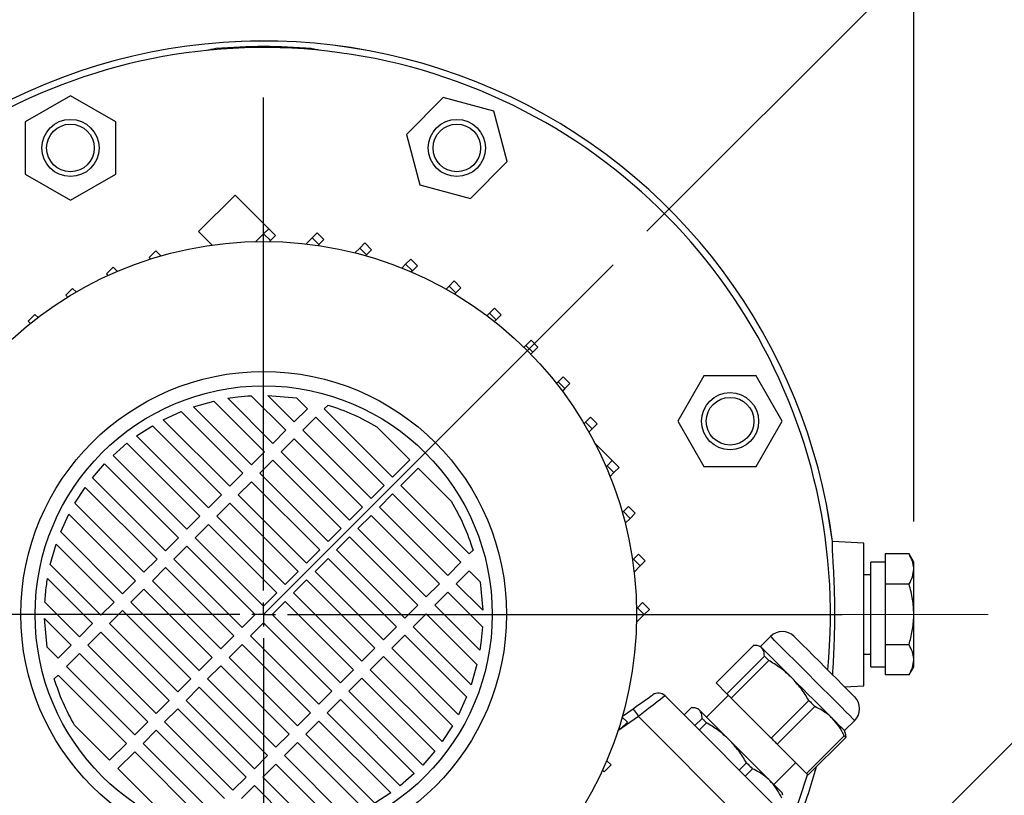
# Model space of a CAD drawing. Units: millimetres. Extents: x -4 to 213, y 0 to 297.
# Drawn here: x 80 to 101, y 95 to 111 of the extents above; entities that cross this region are included whole.
import ezdxf

# ---------------------------------------------------------------- set-up
doc = ezdxf.new("R2010")
doc.units = ezdxf.units.MM
doc.linetypes.add('CENTERX2', pattern=[20.32, 12.7, -2.54, 2.54, -2.54])
doc.layers.add('FORMAT', color=7, linetype='Continuous')
doc.styles.add('SLDTEXTSTYLE0', font='TXT', dxfattribs={"width": 0.605})
doc.dimstyles.new('SLDDIMSTYLE0', dxfattribs={"dimtxt": 2.5, "dimasz": 2.5, "dimexe": 0, "dimexo": 0.0625, "dimtad": 1, "dimdec": 0, "dimlfac": 10, "dimrnd": 1e-09, "dimzin": 12, "dimdsep": 46, "dimtxsty": 'SLDTEXTSTYLE0', "dimblk1": 'CLOSED', "dimblk2": 'CLOSED', "dimsah": 1, "dimcen": 0.09, "dimadec": 0, "dimazin": 3, "dimtfac": 1, "dimtdec": 0, "dimtmove": 0, "dimatfit": 0, "dimldrblk": 'CLOSED', "dimfxl": 0, "dimfrac": 2, "dimtolj": 1, "dimtzin": 12, "dimarcsym": 0})
doc.dimstyles.new('SLDDIMSTYLE1', dxfattribs={"dimtxt": 2.5, "dimasz": 2.5, "dimexe": 0, "dimexo": 0.0625, "dimtad": 1, "dimlfac": 10, "dimrnd": 1e-09, "dimzin": 12, "dimdsep": 46, "dimtxsty": 'SLDTEXTSTYLE0', "dimblk1": 'CLOSED', "dimblk2": 'CLOSED', "dimsah": 1, "dimcen": 0.09, "dimadec": 0, "dimazin": 3, "dimtfac": 1, "dimtofl": 0, "dimtmove": 0, "dimatfit": 3, "dimldrblk": 'CLOSED', "dimfxl": 0, "dimfrac": 2, "dimtolj": 1, "dimtzin": 12, "dimarcsym": 0})

# ---------------------------------------------------------------- blocks, each defined once
blk = doc.blocks.new('_Closed')
at = {"color": 0, "linetype": 'ByBlock', "lineweight": -2}
for p, q in [((-1, 0.166667), (0, 0)), ((-1, 0.166667), (-1, -0.166667)), ((0, 0), (-1, -0.166667)), ((0, 0), (-1, 0))]:
    blk.add_line(p, q, dxfattribs=at)
blk = doc.blocks.new('_D')
at = {"layer": 'FORMAT', "color": 7}
for p, q in [((99.641, 112.824), (104.566, 117.749)), ((104.036, 117.219), (113.242, 108.012)), ((93.329, 106.511), (98.227, 111.41)), ((96.416, 91.186), (113.773, 108.542))]:
    blk.add_line(p, q, dxfattribs=at)
at = {"layer": 'FORMAT', "color": 7, "xscale": 2.5, "yscale": 2.5}
for p, rotation in [((104.036, 117.219), 134.9999999999999), ((113.242, 108.012), 314.9999999999999)]:
    blk.add_blockref('_Closed', p, dxfattribs=dict(at, rotation=rotation))
at = {"layer": 'FORMAT', "color": 7, "insert": (109.257, 116.555), "char_height": 2.5, "attachment_point": 1, "rotation": 315, "style": 'SLDTEXTSTYLE0'}
blk.add_mtext('130', dxfattribs=at)
blk = doc.blocks.new('_D_2')
at = {"layer": 'FORMAT', "color": 7}
for p, q in [((69.784, 118.131), (69.784, 128.433)), ((98.934, 100.42), (98.934, 128.433)), ((69.784, 127.683), (98.934, 127.683))]:
    blk.add_line(p, q, dxfattribs=at)
at = {"layer": 'FORMAT', "color": 7, "xscale": 2.5, "yscale": 2.5, "rotation": 180.0000000000004}
blk.add_blockref('_Closed', (69.784, 127.683, -10.65), dxfattribs=at)
at = {"layer": 'FORMAT', "color": 7, "xscale": 2.5, "yscale": 2.5}
blk.add_blockref('_Closed', (98.934, 127.683, -10.65), dxfattribs=at)
at = {"layer": 'FORMAT', "color": 7, "insert": (80.835, 130.905), "char_height": 2.5, "attachment_point": 1, "style": 'SLDTEXTSTYLE0'}
blk.add_mtext('291,5', dxfattribs=at)
blk = doc.blocks.new('SW_CENTERMARKSYMBOL_1')
at = {"layer": 'FORMAT', "color": 0}
for p, q in [((0, 0.5), (0, 10.856)), ((0, 0), (0, 0.25)), ((-0.5, 0), (-10.932, 0)), ((0, 0), (-0.25, 0)), ((0, 0), (0, -0.25)), ((0, 0), (0.25, 0)), ((0.5, 0), (12.147, 0)), ((0, -0.5), (0, -10.956))]:
    blk.add_line(p, q, dxfattribs=at)

msp = doc.modelspace()

# ---------------------------------------------------------------- linework, layer by layer
at = {"color": 7, "linetype": 'Continuous', "lineweight": 25}
for p, q in [((84.2819, 110.3248), (84.2831, 110.3458)), ((86.2866, 110.3248), (86.2854, 110.3458)), ((81.2278, 109.3572), (80.2778, 108.8087)), ((82.1778, 108.8087), (81.2278, 109.3572)), ((89.0568, 109.3198), (88.2811, 108.5441)), ((90.1164, 109.0359), (89.0568, 109.3198)), ((90.4003, 107.9763), (90.1164, 109.0359)), ((80.2778, 108.8087), (80.2778, 107.7117)), ((82.1778, 107.7117), (82.1778, 108.8087)), ((88.2811, 108.5441), (88.565, 107.4845)), ((89.6246, 107.2006), (90.4003, 107.9763)), ((80.2778, 107.7117), (81.2278, 107.1632)), ((81.2278, 107.1632), (82.1778, 107.7117)), ((88.565, 107.4845), (89.6246, 107.2006)), ((83.9195, 106.5069), (84.6832, 107.2705)), ((84.6832, 107.2705), (85.3903, 106.5634)), ((83.9195, 106.5069), (84.2042, 106.2222)), ((85.3903, 106.5634), (85.2843, 106.4574)), ((85.5317, 106.422), (85.3903, 106.5634)), ((86.4086, 106.4794), (86.3025, 106.3733)), ((86.55, 106.338), (86.4086, 106.4794)), ((85.2843, 106.4574), (85.1223, 106.2954)), ((85.4257, 106.316), (85.2843, 106.4574)), ((85.4257, 106.316), (85.4058, 106.2961)), ((85.5317, 106.422), (85.4257, 106.316)), ((86.3025, 106.3733), (86.1754, 106.2462)), ((86.4439, 106.2319), (86.3025, 106.3733)), ((86.55, 106.338), (86.4439, 106.2319)), ((87.4078, 106.2662), (87.3017, 106.1602)), ((87.5492, 106.1248), (87.4078, 106.2662)), ((83.0215, 106.1038), (82.8801, 105.9624)), ((83.0215, 106.1038), (83.1276, 105.9978)), ((86.4439, 106.2319), (86.4255, 106.2135)), ((87.3017, 106.1602), (87.2005, 106.059)), ((87.4432, 106.0187), (87.3017, 106.1602)), ((87.5492, 106.1248), (87.4432, 106.0187)), ((82.8801, 105.9624), (82.9131, 105.9294)), ((83.1276, 105.9978), (83.1226, 105.9928)), ((83.1276, 105.9978), (83.1303, 105.995)), ((87.4432, 106.0187), (87.4236, 105.9991)), ((88.3717, 105.9275), (88.2657, 105.8214)), ((88.5131, 105.786), (88.3717, 105.9275)), ((82.1237, 105.7611), (81.9823, 105.6196)), ((82.1237, 105.7611), (82.2145, 105.6702)), ((88.2657, 105.8214), (88.1844, 105.7402)), ((88.4071, 105.68), (88.2657, 105.8214)), ((88.4071, 105.68), (88.3843, 105.6572)), ((88.5131, 105.786), (88.4071, 105.68)), ((81.9823, 105.6196), (82.0184, 105.5835)), ((89.2846, 105.4686), (89.1785, 105.3625)), ((89.426, 105.3272), (89.2846, 105.4686)), ((81.2734, 105.3131), (81.132, 105.1717)), ((81.2734, 105.3131), (81.3498, 105.2368)), ((89.1785, 105.3625), (89.1131, 105.2971)), ((89.32, 105.2211), (89.1785, 105.3625)), ((89.426, 105.3272), (89.32, 105.2211)), ((81.132, 105.1717), (81.1729, 105.1308)), ((89.32, 105.2211), (89.2923, 105.1935)), ((90.1316, 104.8971), (90.0255, 104.7911)), ((90.273, 104.7557), (90.1316, 104.8971)), ((80.483, 104.7664), (80.3416, 104.625)), ((80.3416, 104.625), (80.3887, 104.5779)), ((80.483, 104.7664), (80.5476, 104.7019)), ((90.0255, 104.7911), (89.9727, 104.7382)), ((90.1669, 104.6496), (90.0255, 104.7911)), ((90.1669, 104.6496), (90.1327, 104.6154)), ((90.273, 104.7557), (90.1669, 104.6496)), ((90.8988, 104.2224), (90.7927, 104.1163)), ((91.0402, 104.0809), (90.8988, 104.2224)), ((90.7927, 104.1163), (90.7501, 104.0737)), ((90.9341, 103.9749), (90.7927, 104.1163)), ((91.0402, 104.0809), (90.9341, 103.9749)), ((90.9341, 103.9749), (90.8915, 103.9322)), ((91.5737, 103.4553), (91.4676, 103.3493)), ((91.7151, 103.3139), (91.5737, 103.4553)), ((94.5289, 103.4735), (93.9804, 102.5235)), ((95.6259, 103.4735), (94.5289, 103.4735)), ((96.1743, 102.5235), (95.6259, 103.4735)), ((91.4676, 103.3493), (91.4331, 103.3148)), ((91.6091, 103.2078), (91.4676, 103.3493)), ((91.6091, 103.2078), (91.556, 103.1548)), ((91.7151, 103.3139), (91.6091, 103.2078)), ((85.4772, 102.0592), (84.5313, 103.005)), ((85.0251, 103.0598), (85.7514, 102.3335)), ((85.3722, 103.0662), (85.9715, 103.0155)), ((85.9282, 102.5103), (85.3722, 103.0662)), ((85.9715, 103.0155), (86.2025, 102.7845)), ((83.8099, 102.8244), (84.2366, 102.9462)), ((85.0261, 101.6082), (83.8099, 102.8244)), ((84.2366, 102.9462), (85.3004, 101.8824)), ((86.2025, 102.7845), (85.9282, 102.5103)), ((86.556, 102.7845), (86.6356, 102.8641)), ((87.9905, 101.3501), (86.556, 102.7845)), ((83.1765, 102.5558), (83.5522, 102.7285)), ((84.5751, 101.1572), (83.1765, 102.5558)), ((83.5522, 102.7285), (84.8493, 101.4314)), ((86.105, 102.3335), (86.3792, 102.6077)), ((86.3792, 102.6077), (87.8137, 101.1733)), ((92.1454, 102.6085), (92.0393, 102.5025)), ((92.2868, 102.4671), (92.1454, 102.6085)), ((82.616, 102.2141), (82.9486, 102.43)), ((82.9486, 102.43), (84.3983, 100.9804)), ((87.6593, 102.4065), (88.3531, 101.7127)), ((92.0393, 102.5025), (92.0112, 102.4743)), ((92.1808, 102.361), (92.0393, 102.5025)), ((92.1808, 102.361), (92.1147, 102.295)), ((92.2868, 102.4671), (92.1808, 102.361)), ((93.9804, 102.5235), (94.5289, 101.5735)), ((95.6259, 101.5735), (96.1743, 102.5235)), ((84.1241, 100.7061), (82.616, 102.2141)), ((85.7514, 102.3335), (85.4772, 102.0592)), ((85.6539, 101.8824), (85.9282, 102.1567)), ((85.9282, 102.1567), (87.3627, 100.7222)), ((87.5394, 100.899), (86.105, 102.3335)), ((82.1212, 101.8069), (82.4145, 102.0621)), ((82.4145, 102.0621), (83.9473, 100.5293)), ((92.2423, 102.0579), (92.6045, 101.6958)), ((83.673, 100.2551), (82.1212, 101.8069)), ((85.3004, 101.8824), (85.0261, 101.6082)), ((87.0884, 100.448), (85.6539, 101.8824)), ((81.6892, 101.3368), (81.9444, 101.6302)), ((81.9444, 101.6302), (83.4962, 100.0783)), ((85.2029, 101.4314), (85.4772, 101.7057)), ((85.4772, 101.7057), (86.9116, 100.2712)), ((88.3531, 101.7127), (87.9905, 101.3501)), ((88.1672, 101.1733), (88.5299, 101.5359)), ((88.5299, 101.5359), (89.2237, 100.8421)), ((92.4984, 101.5897), (92.4749, 101.5661)), ((92.6045, 101.6958), (92.4984, 101.5897)), ((92.6398, 101.4483), (92.4984, 101.5897)), ((92.7459, 101.5543), (92.6045, 101.6958)), ((92.7459, 101.5543), (92.6398, 101.4483)), ((94.5289, 101.5735), (95.6259, 101.5735)), ((83.222, 99.804), (81.6892, 101.3368)), ((84.8493, 101.4314), (84.5751, 101.1572)), ((86.6374, 99.9969), (85.2029, 101.4314)), ((92.6398, 101.4483), (92.5578, 101.3662)), ((81.3213, 100.8027), (81.5372, 101.1353)), ((81.5372, 101.1353), (83.0452, 99.6273)), ((84.7519, 100.9804), (85.0261, 101.2546)), ((85.0261, 101.2546), (86.4606, 99.8202)), ((87.8137, 101.1733), (87.5394, 100.899)), ((89.6017, 99.7388), (88.1672, 101.1733)), ((84.3983, 100.9804), (84.1241, 100.7061)), ((86.1863, 99.5459), (84.7519, 100.9804)), ((87.7162, 100.7222), (87.9905, 100.9965)), ((87.9905, 100.9965), (89.4249, 99.562)), ((82.7709, 99.353), (81.3213, 100.8027)), ((84.3008, 100.5293), (84.5751, 100.8036)), ((84.5751, 100.8036), (86.0096, 99.3691)), ((87.3627, 100.7222), (87.0884, 100.448)), ((89.1507, 99.2878), (87.7162, 100.7222)), ((92.9435, 100.7319), (92.8374, 100.6259)), ((93.0849, 100.5905), (92.9435, 100.7319)), ((81.0228, 100.1991), (81.1956, 100.5748)), ((81.1956, 100.5748), (82.5942, 99.1762)), ((83.9473, 100.5293), (83.673, 100.2551)), ((85.7353, 99.0949), (84.3008, 100.5293)), ((87.2652, 100.2712), (87.5394, 100.5455)), ((87.5394, 100.5455), (88.9739, 99.111)), ((92.8374, 100.6259), (92.8167, 100.6051)), ((92.9789, 100.4844), (92.8374, 100.6259)), ((92.9789, 100.4844), (92.8765, 100.3821)), ((93.0849, 100.5905), (92.9789, 100.4844)), ((83.8498, 100.0783), (84.1241, 100.3526)), ((84.1241, 100.3526), (85.5585, 98.9181)), ((86.9116, 100.2712), (86.6374, 99.9969)), ((88.6996, 98.8367), (87.2652, 100.2712)), ((82.3199, 98.902), (81.0228, 100.1991)), ((83.4962, 100.0783), (83.222, 99.804)), ((85.2843, 98.6438), (83.8498, 100.0783)), ((86.8141, 99.8202), (87.0884, 100.0944)), ((87.0884, 100.0944), (88.5229, 98.66)), ((80.8051, 99.5147), (80.9269, 99.9414)), ((80.9269, 99.9414), (82.1431, 98.7252)), ((83.3988, 99.6273), (83.673, 99.9015)), ((83.673, 99.9015), (85.1075, 98.4671)), ((97.8843, 99.9671), (97.2255, 100.0016)), ((97.8843, 96.9671), (97.8843, 99.9671)), ((86.4606, 99.8202), (86.1863, 99.5459)), ((88.2486, 98.3857), (86.8141, 99.8202)), ((89.6813, 99.8184), (89.6017, 99.7388)), ((93.1569, 99.7327), (93.0508, 99.6267)), ((93.2983, 99.5913), (93.1569, 99.7327)), ((98.3343, 99.7372), (98.3343, 99.4197)), ((98.836, 99.7372), (98.3343, 99.7372)), ((98.9343, 99.5671), (98.836, 99.7372)), ((81.8689, 98.4509), (80.8051, 99.5147)), ((83.0452, 99.6273), (82.7709, 99.353)), ((82.9477, 99.1762), (83.222, 99.4505)), ((83.222, 99.4505), (84.6564, 98.016)), ((84.8332, 98.1928), (83.3988, 99.6273)), ((86.3631, 99.3691), (86.6374, 99.6434)), ((86.6374, 99.6434), (88.0718, 98.2089)), ((89.4249, 99.562), (89.1507, 99.2878)), ((93.0508, 99.6267), (93.0309, 99.6067)), ((93.1923, 99.4853), (93.0508, 99.6267)), ((93.1923, 99.4853), (93.0636, 99.3566)), ((93.2983, 99.5913), (93.1923, 99.4853)), ((98.3343, 99.5671), (98.0343, 99.5671)), ((98.0343, 97.3671), (98.0343, 99.5671)), ((98.9343, 99.4197), (98.9343, 99.5671)), ((86.0096, 99.3691), (85.7353, 99.0949)), ((87.7976, 97.9347), (86.3631, 99.3691)), ((89.3275, 99.111), (89.6017, 99.3853)), ((89.6017, 99.3853), (89.8327, 99.1543)), ((98.0343, 99.3001), (97.8843, 99.3001)), ((98.3343, 99.4197), (98.3343, 99.1022)), ((98.9343, 98.4671), (98.9343, 99.4197)), ((80.7463, 99.22), (81.6921, 98.2742)), ((82.5942, 99.1762), (82.3199, 98.902)), ((84.3822, 97.7418), (82.9477, 99.1762)), ((85.9121, 98.9181), (86.1863, 99.1924)), ((86.1863, 99.1924), (87.6208, 97.7579)), ((88.9739, 99.111), (88.6996, 98.8367)), ((89.8834, 98.555), (89.3275, 99.111)), ((89.8327, 99.1543), (89.8834, 98.555)), ((98.3343, 99.1022), (98.3343, 98.4671)), ((98.836, 99.1022), (98.3343, 99.1022)), ((82.4967, 98.7252), (82.7709, 98.9995)), ((82.7709, 98.9995), (84.2054, 97.565)), ((85.5585, 98.9181), (85.2843, 98.6438)), ((87.3465, 97.4836), (85.9121, 98.9181)), ((88.8764, 98.66), (89.1507, 98.9342)), ((89.1507, 98.9342), (89.877, 98.2079)), ((81.4178, 97.9999), (80.6915, 98.7262)), ((82.1431, 98.7252), (81.8689, 98.4509)), ((83.9312, 97.2907), (82.4967, 98.7252)), ((85.461, 98.4671), (85.7353, 98.7413)), ((85.7353, 98.7413), (87.1698, 97.3069)), ((88.5229, 98.66), (88.2486, 98.3857)), ((89.8222, 97.7141), (88.8764, 98.66)), ((93.2412, 98.7145), (93.1352, 98.6085)), ((93.3826, 98.5731), (93.2412, 98.7145)), ((82.0457, 98.2742), (82.3199, 98.5484)), ((82.3199, 98.5484), (83.7544, 97.114)), ((85.1075, 98.4671), (84.8332, 98.1928)), ((86.8955, 97.0326), (85.461, 98.4671)), ((88.4254, 98.2089), (88.6996, 98.4832)), ((88.6996, 98.4832), (89.7634, 97.4194)), ((93.2766, 98.467), (93.1125, 98.303)), ((93.1352, 98.6085), (93.1133, 98.5866)), ((93.2766, 98.467), (93.1352, 98.6085)), ((93.3826, 98.5731), (93.2766, 98.467)), ((98.3343, 98.4671), (98.3343, 97.832)), ((98.9343, 97.5144), (98.9343, 98.4671)), ((80.7359, 97.7798), (80.6851, 98.3791)), ((80.6851, 98.3791), (81.2411, 97.8231)), ((81.6921, 98.2742), (81.4178, 97.9999)), ((83.4801, 96.8397), (82.0457, 98.2742)), ((85.01, 98.016), (85.2843, 98.2903)), ((85.2843, 98.2903), (86.7187, 96.8558)), ((88.0718, 98.2089), (87.7976, 97.9347)), ((89.6416, 96.9927), (88.4254, 98.2089)), ((81.5946, 97.8231), (81.8689, 98.0974)), ((81.8689, 98.0974), (83.3033, 96.6629)), ((84.6564, 98.016), (84.3822, 97.7418)), ((86.4445, 96.5816), (85.01, 98.016)), ((87.9743, 97.7579), (88.2486, 98.0322)), ((88.2486, 98.0322), (89.5457, 96.735)), ((95.9262, 98.0074), (95.7141, 97.7953)), ((81.2411, 97.8231), (80.9668, 97.5489)), ((83.0291, 96.3887), (81.5946, 97.8231)), ((84.559, 97.565), (84.8332, 97.8393)), ((84.8332, 97.8393), (86.2677, 96.4048)), ((95.573, 97.8193), (94.783, 97.0293)), ((95.7141, 97.7953), (95.6649, 97.8085)), ((98.836, 97.832), (98.3343, 97.832)), ((98.3343, 97.832), (98.3343, 97.5144)), ((80.9668, 97.5489), (80.7359, 97.7798)), ((81.1436, 97.3721), (81.4178, 97.6464)), ((81.4178, 97.6464), (82.8523, 96.2119)), ((87.6208, 97.7579), (87.3465, 97.4836)), ((87.5233, 97.3069), (87.7976, 97.5811)), ((87.7976, 97.5811), (89.2472, 96.1315)), ((89.3729, 96.3593), (87.9743, 97.7579)), ((95.0083, 96.804), (95.7983, 97.594)), ((97.8843, 97.6341), (98.0343, 97.6341)), ((82.578, 95.9376), (81.1436, 97.3721)), ((84.2054, 97.565), (83.9312, 97.2907)), ((84.1079, 97.114), (84.3822, 97.3882)), ((84.3822, 97.3882), (85.8167, 95.9538)), ((85.9934, 96.1305), (84.559, 97.565)), ((89.7634, 97.4194), (89.6416, 96.9927)), ((95.8902, 97.5021), (95.1002, 96.7122)), ((98.3343, 97.5144), (98.3343, 97.1969)), ((98.9343, 97.3671), (98.9343, 97.5144)), ((80.8872, 97.1157), (80.9668, 97.1953)), ((80.9668, 97.1953), (82.4013, 95.7609)), ((87.1698, 97.3069), (86.8955, 97.0326)), ((89.0313, 95.7988), (87.5233, 97.3069)), ((98.0343, 97.3671), (98.3343, 97.3671)), ((98.836, 97.1969), (98.3343, 97.1969)), ((98.836, 97.1969), (98.9343, 97.3671)), ((83.7544, 97.114), (83.4801, 96.8397)), ((85.5424, 95.6795), (84.1079, 97.114)), ((87.0723, 96.8558), (87.3465, 97.1301)), ((87.3465, 97.1301), (88.8793, 95.5973)), ((94.783, 97.0293), (95.0083, 96.804)), ((97.4826, 96.946), (97.8843, 96.9671)), ((83.6569, 96.6629), (83.9312, 96.9372)), ((83.9312, 96.9372), (85.3656, 95.5027)), ((86.7187, 96.8558), (86.4445, 96.5816)), ((88.6241, 95.304), (87.0723, 96.8558)), ((93.7114, 96.7574), (96.4212, 94.0477)), ((95.0423, 96.77), (94.5827, 96.3104)), ((83.3033, 96.6629), (83.0291, 96.3887)), ((85.0914, 95.2285), (83.6569, 96.6629)), ((86.6212, 96.4048), (86.8955, 96.6791)), ((86.8955, 96.6791), (88.4474, 95.1272)), ((89.5457, 96.735), (89.3729, 96.3593)), ((95.1002, 96.7122), (95.9412, 95.8712)), ((95.9412, 95.8712), (96.7311, 96.6612)), ((83.2059, 96.2119), (83.4801, 96.4861)), ((83.4801, 96.4861), (84.9146, 95.0517)), ((86.2677, 96.4048), (85.9934, 96.1305)), ((88.154, 94.872), (86.6212, 96.4048)), ((92.818, 96.3336), (93.0394, 96.4886)), ((94.2649, 96.5112), (94.1113, 96.3576)), ((94.4059, 96.4872), (94.3567, 96.5004)), ((96.8566, 96.5357), (96.0666, 95.7457)), ((82.0484, 95.408), (81.3162, 96.1402)), ((82.8523, 96.2119), (82.578, 95.9376)), ((84.6403, 94.7774), (83.2059, 96.2119)), ((86.1702, 95.9538), (86.4445, 96.228)), ((86.4445, 96.228), (87.9525, 94.72)), ((92.921, 96.2043), (92.7796, 96.0629)), ((92.8149, 96.3104), (92.81, 96.3054)), ((92.8149, 96.3104), (92.8122, 96.3132)), ((92.921, 96.2043), (92.8149, 96.3104)), ((93.1541, 96.3248), (95.9262, 93.5527)), ((94.3366, 96.1323), (94.4902, 96.2859)), ((94.582, 96.194), (94.4284, 96.0404)), ((97.4819, 96.0275), (97.694, 96.2397)), ((82.7548, 95.7609), (83.0291, 96.0351)), ((83.0291, 96.0351), (84.4635, 94.6007)), ((85.8167, 95.9538), (85.5424, 95.6795)), ((87.6199, 94.5041), (86.1702, 95.9538)), ((89.2472, 96.1315), (89.0313, 95.7988)), ((92.7796, 96.0629), (92.7466, 96.0959)), ((97.495, 95.9783), (97.4819, 96.0275)), ((97.495, 95.9783), (97.5059, 95.8865)), ((82.4013, 95.7609), (82.0484, 95.408)), ((84.1893, 94.3264), (82.7548, 95.7609)), ((85.7192, 95.5027), (85.9934, 95.777)), ((85.9934, 95.777), (87.392, 94.3784)), ((96.0666, 95.7457), (96.6823, 95.1301)), ((96.6823, 95.1301), (97.4722, 95.9201)), ((97.5059, 95.8865), (96.7159, 95.0965)), ((82.2252, 95.2312), (82.578, 95.5841)), ((82.578, 95.5841), (84.0125, 94.1496)), ((88.8793, 95.5973), (88.6241, 95.304)), ((85.3656, 95.5027), (85.0914, 95.2285)), ((85.2681, 95.0517), (85.5424, 95.3259)), ((85.5424, 95.3259), (86.7586, 94.1097)), ((87.0163, 94.2056), (85.7192, 95.5027)), ((92.5782, 95.3065), (92.4368, 95.1651)), ((92.5782, 95.3065), (92.4874, 95.3973)), ((95.2694, 95.1994), (95.423, 95.353)), ((95.9969, 94.8962), (96.4565, 95.3558)), ((82.9574, 94.499), (82.2252, 95.2312)), ((88.4474, 95.1272), (88.154, 94.872)), ((92.4368, 95.1651), (92.4007, 95.2012)), ((95.5485, 95.2276), (95.3949, 95.074)), ((84.9146, 95.0517), (84.6403, 94.7774)), ((86.3319, 93.9879), (85.2681, 95.0517)), ((84.8171, 94.6007), (85.0914, 94.8749)), ((85.0914, 94.8749), (86.0372, 93.9291)), ((87.9525, 94.72), (87.6199, 94.5041)), ((96.1869, 94.6702), (96.1737, 94.7194))]:
    msp.add_line(p, q, dxfattribs=at)
at = {"color": 1, "linetype": 'Continuous', "lineweight": 25}
msp.add_line((93.1541, 96.3248), (92.723, 96.0229), dxfattribs=at)
at = {"color": 1, "linetype": 'Continuous', "lineweight": 25, "flags": 128}
for points in [[(96.1851, 97.7486), (96.0885, 97.8452), (96.0126, 97.9211), (95.9597, 97.974), (95.9312, 98.0025), (95.9262, 98.0074)], [(97.694, 96.2397), (97.6842, 96.2494), (97.6496, 96.2841), (97.5907, 96.3429), (97.5094, 96.4242), (97.408, 96.5257), (97.2894, 96.6443), (97.157, 96.7767), (97.0146, 96.9191), (96.8663, 97.0673), (96.7165, 97.2172), (96.5693, 97.3644), (96.429, 97.5047), (96.2997, 97.6339), (96.1851, 97.7486)]]:
    msp.add_lwpolyline(points, dxfattribs=at)
at = {"color": 7, "linetype": 'Continuous', "lineweight": 25, "flags": 128}
for points in [[(96.4212, 98.0074), (96.4312, 97.9975), (96.4666, 97.962), (96.5262, 97.9024), (96.6076, 97.8211)], [(95.7141, 97.7953), (95.7216, 97.7878), (95.7442, 97.7652)], [(96.6076, 97.8211), (96.7074, 97.7213), (96.8215, 97.6071), (96.9453, 97.4833), (97.0737, 97.3549), (97.2014, 97.2272), (97.3233, 97.1054), (97.4343, 96.9944), (97.5298, 96.8988), (97.606, 96.8226), (97.6598, 96.7689), (97.6889, 96.7398), (97.694, 96.7347)], [(95.7442, 97.7652), (95.7814, 97.728), (95.8325, 97.6769), (95.8967, 97.6127), (95.973, 97.5364), (96.0599, 97.4495), (96.156, 97.3534), (96.2597, 97.2497), (96.3692, 97.1402)], [(95.7983, 97.594), (95.8091, 97.5832), (95.8201, 97.5722), (95.8314, 97.561), (95.8427, 97.5496), (95.8543, 97.538), (95.8661, 97.5262), (95.8781, 97.5143), (95.8902, 97.5021)], [(96.3692, 97.1402), (96.4826, 97.0268), (96.598, 96.9114), (96.7133, 96.7961), (96.8267, 96.6827), (96.9362, 96.5732), (97.0399, 96.4695), (97.136, 96.3734), (97.223, 96.2864)], [(93.0394, 96.4886), (93.1205, 96.5454), (93.1986, 96.6), (93.2705, 96.6504), (93.3335, 96.6945), (93.3852, 96.7307), (93.4236, 96.7577), (93.4473, 96.7742), (93.4553, 96.7798)], [(93.7114, 96.7574), (93.7007, 96.7491), (93.669, 96.7245), (93.6175, 96.6845), (93.5482, 96.6307), (93.4637, 96.5651), (93.3674, 96.4903), (93.2628, 96.4092), (93.1541, 96.3248)], [(95.1002, 96.7122), (95.0881, 96.7243), (95.0761, 96.7362), (95.0643, 96.748), (95.0527, 96.7596), (95.0414, 96.771), (95.0302, 96.7822), (95.0191, 96.7932), (95.0083, 96.804)], [(96.7311, 96.6612), (96.7471, 96.6453), (96.7629, 96.6294), (96.7787, 96.6136), (96.7944, 96.5979), (96.8101, 96.5822), (96.8257, 96.5666), (96.8412, 96.5511), (96.8566, 96.5357)], [(93.0394, 96.4886), (93.0416, 96.4855), (93.0481, 96.4761), (93.0587, 96.461), (93.073, 96.4406), (93.0904, 96.4158), (93.1102, 96.3875), (93.1317, 96.3567), (93.1541, 96.3248)], [(94.4059, 96.4872), (94.4135, 96.4796), (94.4361, 96.4571)], [(94.4361, 96.4571), (94.4732, 96.4199), (94.5244, 96.3688), (94.5886, 96.3045), (94.6648, 96.2283), (94.7517, 96.1414), (94.8479, 96.0452), (94.9516, 95.9415), (95.0611, 95.8321)], [(94.4902, 96.2859), (94.501, 96.275), (94.512, 96.264), (94.5232, 96.2528), (94.5346, 96.2414), (94.5462, 96.2299), (94.558, 96.2181), (94.5699, 96.2061), (94.582, 96.194)], [(97.223, 96.2864), (97.2992, 96.2102), (97.3634, 96.146), (97.4146, 96.0948), (97.4517, 96.0577), (97.4743, 96.0351), (97.4819, 96.0275)], [(95.0611, 95.8321), (95.1744, 95.7187), (95.2898, 95.6033), (95.4052, 95.4879), (95.5186, 95.3745), (95.6281, 95.265), (95.7318, 95.1613), (95.8279, 95.0652), (95.9148, 94.9783)], [(96.0666, 95.7457), (96.0512, 95.7611), (96.0357, 95.7767), (96.0201, 95.7922), (96.0044, 95.8079), (95.9887, 95.8236), (95.9729, 95.8394), (95.9571, 95.8553), (95.9412, 95.8712)], [(97.4722, 95.9201), (97.4774, 95.915), (97.4822, 95.9101), (97.4868, 95.9055), (97.4911, 95.9012), (97.4952, 95.8971), (97.499, 95.8933), (97.5026, 95.8898), (97.5059, 95.8865)], [(95.423, 95.353), (95.4389, 95.3371), (95.4548, 95.3213), (95.4706, 95.3055), (95.4863, 95.2897), (95.502, 95.2741), (95.5175, 95.2585), (95.533, 95.243), (95.5485, 95.2276)], [(96.7012, 95.1111), (96.5241, 94.5587), (96.3582, 94.1107)], [(96.7159, 95.0965), (96.7126, 95.0998), (96.709, 95.1033), (96.7052, 95.1071), (96.7011, 95.1112), (96.6968, 95.1155), (96.6922, 95.1201), (96.6874, 95.125), (96.6823, 95.1301)], [(95.9148, 94.9783), (95.991, 94.9021), (96.0553, 94.8378), (96.1064, 94.7867), (96.1436, 94.7495), (96.1661, 94.727), (96.1737, 94.7194)]]:
    msp.add_lwpolyline(points, dxfattribs=at)
at = {"color": 7, "linetype": 'Continuous', "lineweight": 25}
for centre, radius in [((81.2278, 108.2602), 0.6), ((81.2278, 108.2602), 0.5), ((89.3407, 108.2602), 0.6), ((89.3407, 108.2602), 0.5), ((85.2843, 98.4671), 7.83), ((85.2843, 98.4671), 5.1), ((85.2843, 98.4671), 4.8), ((95.0774, 102.5235), 0.6), ((95.0774, 102.5235), 0.5)]:
    msp.add_circle(centre, radius, dxfattribs=at)
for centre, radius, start, end in [((85.2843, 98.4671), 12.0392, 7.32263, 125.40278), ((85.2843, 98.4671), 12.0394, 7.32212, 125.39943), ((85.2843, 98.4671), 11.9, 354.37948, 225), ((96.1737, 97.76), 0.35, 45, 135), ((93.57, 96.616), 0.2, 45, 125), ((97.4465, 96.4872), 0.35, 315, 45), ((85.2843, 98.4671), 12.0394, 338.98334, 344.61435)]:
    msp.add_arc(centre, radius, start, end, dxfattribs=at)
at = {"color": 1, "linetype": 'Continuous', "lineweight": 25}
msp.add_arc((85.2843, 98.4671), 12.0392, 338.98073, 344.61231, dxfattribs=at)
at = {"color": 7, "linetype": 'Continuous', "lineweight": 25}
msp.add_ellipse((85.2843, 98.54), major_axis=(0, 11.8481), ratio=0.999981, start_param=6.1985823, end_param=6.3677884, dxfattribs=at)
for points, knots in [([(84.2831, 110.3458), (84.2483, 110.3389), (84.1862, 110.3265), (84.1241, 110.3134), (84.0968, 110.3077)], [0, 0, 0, 0, 0.56000029, 1, 1, 1, 1]), ([(86.4718, 110.3077), (86.437, 110.315), (86.3749, 110.328), (86.3128, 110.3404), (86.2854, 110.3458)], [0, 0, 0, 0, 0.5600001, 1, 1, 1, 1]), ([(84.5313, 103.005), (84.6011, 103.0158), (84.7649, 103.041), (84.9302, 103.0529), (85.0251, 103.0598)], [0, 0, 0, 0, 0.4261033, 1, 1, 1, 1]), ([(86.6356, 102.8641), (86.8133, 102.8035), (87.1685, 102.6823), (87.4958, 102.4984), (87.6593, 102.4065)], [0, 0, 0, 0, 0.5001484, 1, 1, 1, 1]), ([(89.2237, 100.8421), (89.3156, 100.6786), (89.4994, 100.3513), (89.6207, 99.9961), (89.6813, 99.8184)], [0, 0, 0, 0, 0.4998516, 1, 1, 1, 1]), ([(97.2253, 100.0015), (97.2229, 99.9967), (97.2182, 99.987), (97.2179, 99.9193), (97.2223, 99.8135), (97.2302, 99.6701), (97.2404, 99.4925), (97.2511, 99.286), (97.2606, 99.0554), (97.2676, 98.8079), (97.2708, 98.5503), (97.2702, 98.2905), (97.2654, 98.036), (97.2574, 97.7937), (97.2472, 97.5698), (97.2367, 97.3746), (97.2293, 97.2513), (97.227, 97.2049), (97.2268, 97.2018)], [0, 0, 0, 0, 0.0657953, 0.1315913, 0.1973719, 0.2631553, 0.329272, 0.3953901, 0.4620214, 0.5286522, 0.5953501, 0.6620477, 0.7286131, 0.7951792, 0.861822, 0.9284642, 0.9951807, 1, 1, 1, 1]), ([(98.9343, 99.4197), (98.9341, 99.4272), (98.9332, 99.4842), (98.9118, 99.5917), (98.8614, 99.6884), (98.836, 99.7372)], [0, 0, 0, 0, 0.0700962, 0.5307872, 1, 1, 1, 1]), ([(98.836, 99.1022), (98.8635, 99.1537), (98.9189, 99.2578), (98.9291, 99.3654), (98.9343, 99.4197)], [0, 0, 0, 0, 0.4954584, 1, 1, 1, 1]), ([(80.6915, 98.7262), (80.7001, 98.8397), (80.7125, 99.005), (80.7382, 99.1687), (80.7463, 99.22)], [0, 0, 0, 0, 0.6866591, 1, 1, 1, 1]), ([(98.9343, 98.4671), (98.9293, 98.5735), (98.9193, 98.7887), (98.864, 98.9969), (98.836, 99.1022)], [0, 0, 0, 0, 0.4945109, 1, 1, 1, 1]), ([(98.836, 97.832), (98.8612, 97.9288), (98.9121, 98.1239), (98.9334, 98.3389), (98.9342, 98.4537), (98.9343, 98.4671)], [0, 0, 0, 0, 0.4652607, 0.9377956, 1, 1, 1, 1]), ([(89.877, 98.2079), (89.8701, 98.113), (89.8582, 97.9477), (89.833, 97.7839), (89.8222, 97.7141)], [0, 0, 0, 0, 0.5738976, 1, 1, 1, 1]), ([(95.7442, 97.7652), (95.741, 97.7682), (95.7199, 97.788), (95.6692, 97.8133), (95.6052, 97.8173), (95.573, 97.8193)], [0, 0, 0, 0, 0.0824589, 0.5380558, 1, 1, 1, 1]), ([(98.9343, 97.5144), (98.9341, 97.522), (98.9332, 97.579), (98.9118, 97.6864), (98.8614, 97.7832), (98.836, 97.832)], [0, 0, 0, 0, 0.0700963, 0.5307873, 1, 1, 1, 1]), ([(95.7983, 97.594), (95.7965, 97.6289), (95.7927, 97.6993), (95.7604, 97.7431), (95.7442, 97.7652)], [0, 0, 0, 0, 0.496328, 1, 1, 1, 1]), ([(96.3692, 97.1402), (96.3574, 97.1518), (96.2806, 97.2274), (96.126, 97.3565), (95.9692, 97.4534), (95.8902, 97.5021)], [0, 0, 0, 0, 0.0824565, 0.5380572, 1, 1, 1, 1]), ([(98.836, 97.1969), (98.8635, 97.2485), (98.9189, 97.3526), (98.9291, 97.4602), (98.9343, 97.5144)], [0, 0, 0, 0, 0.49545847, 1, 1, 1, 1]), ([(81.3162, 96.1402), (81.2305, 96.2965), (81.0592, 96.6092), (80.9445, 96.9468), (80.8872, 97.1157)], [0, 0, 0, 0, 0.499823, 1, 1, 1, 1]), ([(96.7311, 96.6612), (96.679, 96.7464), (96.5739, 96.9181), (96.4378, 97.0658), (96.3692, 97.1402)], [0, 0, 0, 0, 0.4963293, 1, 1, 1, 1]), ([(94.4361, 96.4571), (94.4328, 96.4601), (94.4118, 96.4799), (94.361, 96.5051), (94.2971, 96.5092), (94.2649, 96.5112)], [0, 0, 0, 0, 0.08245932, 0.53805675, 1, 1, 1, 1]), ([(94.4902, 96.2859), (94.4883, 96.3208), (94.4845, 96.3912), (94.4523, 96.435), (94.4361, 96.4571)], [0, 0, 0, 0, 0.49632796, 1, 1, 1, 1]), ([(97.223, 96.2864), (97.1963, 96.3117), (97.0896, 96.4126), (96.9565, 96.483), (96.8566, 96.5357)], [0, 0, 0, 0, 0.2500462, 1, 1, 1, 1]), ([(95.0611, 95.8321), (95.0493, 95.8436), (94.9724, 95.9193), (94.8179, 96.0483), (94.661, 96.1452), (94.582, 96.194)], [0, 0, 0, 0, 0.0824599, 0.5380571, 1, 1, 1, 1]), ([(97.4722, 95.9201), (97.4695, 95.9259), (97.436, 95.9965), (97.3638, 96.1284), (97.2701, 96.2335), (97.223, 96.2864)], [0, 0, 0, 0, 0.0424652, 0.5179263, 1, 1, 1, 1]), ([(95.423, 95.353), (95.3709, 95.4382), (95.2658, 95.6099), (95.1296, 95.7576), (95.0611, 95.8321)], [0, 0, 0, 0, 0.4963294, 1, 1, 1, 1]), ([(95.9148, 94.9783), (95.8818, 95.0091), (95.7745, 95.1094), (95.641, 95.1792), (95.5485, 95.2276)], [0, 0, 0, 0, 0.3071552, 1, 1, 1, 1]), ([(96.1641, 94.6119), (96.1566, 94.6276), (96.1202, 94.703), (96.0455, 94.8328), (95.9586, 94.9296), (95.9148, 94.9783)], [0, 0, 0, 0, 0.11506202, 0.55480981, 1, 1, 1, 1])]:
    msp.add_open_spline(points, degree=3, knots=knots, dxfattribs=at)
at = {"layer": 'FORMAT', "color": 7, "linetype": 'CENTERX2', "lineweight": 25}
msp.add_line((85.2843, 98.4671), (92.6215, 105.8043), dxfattribs=at)
at = {"layer": 'FORMAT', "color": 7, "linetype": 'CENTERX2', "lineweight": 18}
msp.add_line((92.2253, 98.4671), (100.4994, 98.4671), dxfattribs=at)

# ---------------------------------------------------------------- block references
at = {"layer": 'FORMAT', "color": 7}
msp.add_blockref('SW_CENTERMARKSYMBOL_1', (85.2843, 98.4671), dxfattribs=at)

# ---------------------------------------------------------------- dimensions: what is measured, and where the dimension line sits
dim = msp.add_linear_dim(base=(98.9343, 127.6825), p1=(69.7843, 117.1313), p2=(98.9343, 99.4197), dimstyle='SLDDIMSTYLE1', dxfattribs=at)
dim.commit()
dim.dimension.update_dxf_attribs({"geometry": '_D_2', "text_midpoint": (84.3593, 127.6825), "dimtype": 160})
dim = msp.add_linear_dim(base=(113.2424, 108.0121), p1=(92.6215, 105.8043), p2=(95.7094, 90.4791), angle=315, dimstyle='SLDDIMSTYLE0', dxfattribs=at)
dim.commit()
dim.dimension.update_dxf_attribs({"geometry": '_D', "text_midpoint": (108.6391, 112.6154), "dimtype": 160})

doc.saveas('drawing.dxf')
